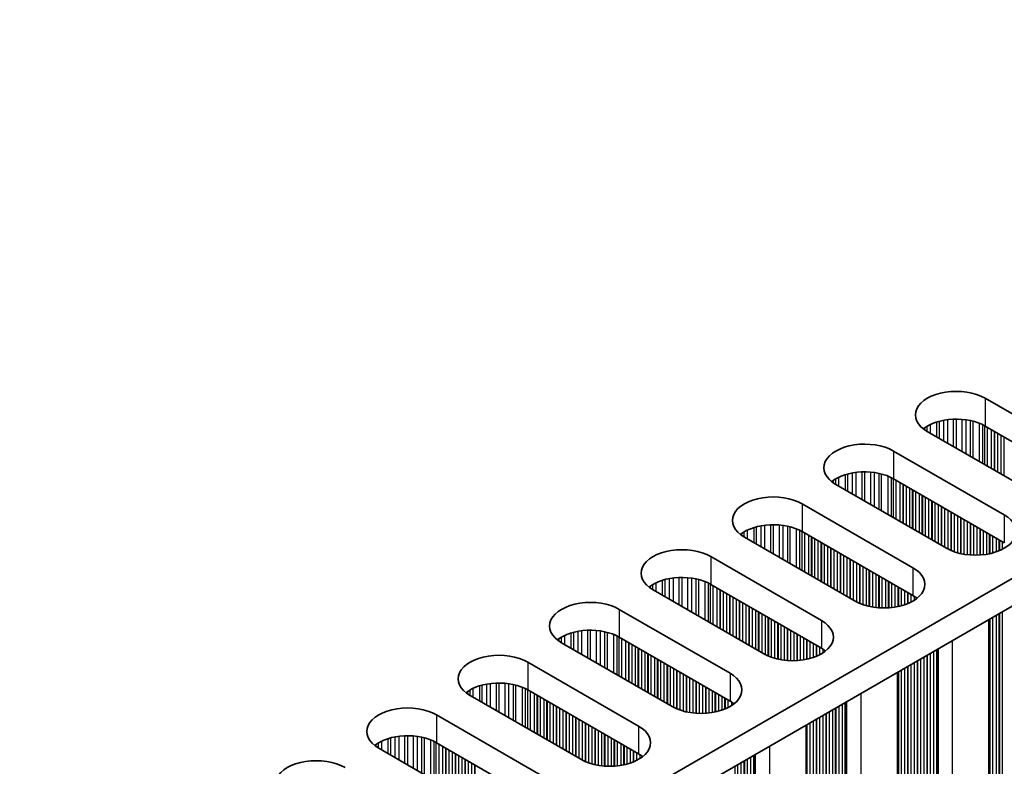
# Model space of a CAD drawing. Units: millimetres. Extents: x 0 to 8056, y 0 to 1405.
# Drawn here: x 407 to 465, y 303 to 347 of the extents above; entities that cross this region are included whole.
import ezdxf

# ---------------------------------------------------------------- set-up
doc = ezdxf.new("R2010")
doc.units = ezdxf.units.MM
doc.header["$LTSCALE"] = 3.5
doc.layers.add('Visible (ISO)', color=7, linetype='Continuous', lineweight=35)
doc.layers.add('Visible Narrow (ISO)', color=7, linetype='Continuous', lineweight=25)

msp = doc.modelspace()

# ---------------------------------------------------------------- linework, layer by layer
at = {"layer": 'Visible (ISO)'}
for p, q in [((298.8086, 217.835), (527.4169, 349.8221)), ((298.8447, 216.2228), (527.4169, 348.1891)), ((463.7773, 324.5923), (470.2827, 320.8365)), ((470.2827, 319.2035), (463.7773, 322.9593)), ((466.8886, 318.8769), (460.3832, 322.6327)), ((458.4033, 321.4897), (464.9087, 317.7338)), ((461.5146, 315.7742), (455.0092, 319.5301)), ((464.9087, 316.1008), (458.4033, 319.8567)), ((453.0293, 318.387), (459.5347, 314.6311)), ((459.5347, 312.9981), (453.0293, 316.754)), ((456.1406, 312.6715), (449.6352, 316.4274)), ((447.6553, 315.2843), (454.1607, 311.5284)), ((450.7666, 309.5688), (444.2612, 313.3247)), ((454.1607, 309.8954), (447.6553, 313.6513)), ((442.2813, 312.1816), (448.7867, 308.4257)), ((464.002, 237.9825), (464.002, 311.5765)), ((445.3926, 306.4661), (438.8872, 310.222)), ((448.7867, 306.7927), (442.2813, 310.5486)), ((436.9073, 309.0789), (443.4127, 305.323)), ((458.628, 234.8798), (458.628, 308.4738)), ((443.4127, 303.69), (436.9073, 307.4459)), ((440.0185, 303.3634), (433.5132, 307.1193)), ((431.5333, 305.9762), (438.0386, 302.2203)), ((453.254, 231.7771), (453.254, 305.3711)), ((434.6445, 300.2607), (428.1391, 304.0166)), ((438.0386, 300.5873), (431.5333, 304.3432))]:
    msp.add_line(p, q, dxfattribs=at)
for centre, major_axis, start_param, end_param in [((462.0803, 323.6125), (-2.4, 0), 3.9269908, 7.0685835), ((462.0803, 321.9796), (-2.4, 0), 3.9269908, 5.6530481), ((456.7063, 320.5099), (-2.4, 0), 3.9269908, 7.0685835), ((456.7063, 318.8769), (-2.4, 0), 3.9269908, 5.6530481), ((451.3323, 317.4072), (-2.4, 0), 3.9269908, 7.0685835), ((463.2116, 316.754), (2.4, 0), 3.9269908, 7.0685835), ((451.3323, 315.7742), (-2.4, 0), 3.9269908, 5.6530481), ((445.9582, 314.3045), (-2.4, 0), 3.9269908, 7.0685835), ((457.8376, 313.6513), (2.4, 0), 3.9269908, 7.0685835), ((445.9582, 312.6715), (-2.4, 0), 3.9269908, 5.6530481), ((440.5842, 311.2018), (-2.4, 0), 3.9269908, 7.0685835), ((457.8376, 312.0183), (-2.4, 0), 3.7717299, 3.9269908), ((452.4636, 310.5486), (2.4, 0), 3.9269908, 7.0685835), ((440.5842, 309.5688), (-2.4, 0), 3.9269908, 5.6530481), ((452.4636, 308.9156), (-2.4, 0), 3.7717299, 3.9269908), ((435.2102, 308.0991), (-2.4, 0), 3.9269908, 7.0685835), ((435.2102, 306.4661), (-2.4, 0), 3.9269908, 5.6530481), ((447.0896, 307.4459), (2.4, 0), 3.9269908, 7.0685835), ((447.0896, 305.8129), (-2.4, 0), 3.7717299, 3.9269908), ((429.8362, 304.9964), (-2.4, 0), 3.9269908, 7.0685835), ((441.7156, 304.3432), (2.4, 0), 3.9269908, 7.0685835), ((429.8362, 303.3634), (-2.4, 0), 3.9269908, 5.6530481), ((424.4622, 301.8937), (-2.4, 0), 3.9269908, 7.0685835), ((441.7156, 302.7102), (-2.4, 0), 3.7717299, 3.9269908)]:
    msp.add_ellipse(centre, major_axis=major_axis, ratio=0.5773503, start_param=start_param, end_param=end_param, dxfattribs=at)
at = {"layer": 'Visible Narrow (ISO)'}
for p, q in [((463.7773, 324.5923), (463.7773, 322.9593)), ((460.3755, 322.6373), (460.3755, 322.9548)), ((460.5665, 322.527), (460.5665, 323.0548)), ((460.9455, 322.3081), (460.9455, 323.2005)), ((461.0947, 322.222), (461.0947, 323.243)), ((461.3566, 322.0708), (461.3566, 323.3007)), ((461.5819, 321.9407), (461.5819, 323.335)), ((461.9289, 321.7404), (461.9289, 323.3624)), ((462.0903, 321.6472), (462.0903, 323.3652)), ((462.4372, 321.4469), (462.4372, 323.3498)), ((462.6625, 321.3168), (462.6625, 323.3238)), ((462.9245, 321.1656), (462.9245, 323.2766)), ((463.0736, 321.0795), (463.0736, 323.2409)), ((463.4527, 320.8606), (463.4527, 323.1163)), ((463.6437, 320.7503), (463.6437, 323.0309)), ((463.7704, 320.6772), (463.7704, 322.9634)), ((460.2383, 322.7242), (460.2383, 322.8679)), ((463.9285, 320.5859), (463.9285, 322.872)), ((464.1592, 320.4527), (464.1592, 322.7389)), ((464.3289, 320.3547), (464.3289, 322.6409)), ((464.3572, 320.3384), (464.3572, 322.6246)), ((464.5269, 320.2404), (464.5269, 322.5266)), ((464.7249, 320.1261), (464.7249, 322.4123)), ((464.8946, 320.0281), (464.8946, 322.3143)), ((458.4033, 321.4897), (458.4033, 319.8567)), ((455.5715, 319.2054), (455.5715, 320.0978)), ((455.7207, 319.1193), (455.7207, 320.1403)), ((455.9826, 318.9681), (455.9826, 320.198)), ((456.2079, 318.838), (456.2079, 320.2323)), ((456.5548, 318.6377), (456.5548, 320.2597)), ((456.7163, 318.5445), (456.7163, 320.2625)), ((457.0632, 318.3442), (457.0632, 320.2471)), ((457.2885, 318.2141), (457.2885, 320.2211)), ((457.5504, 318.0629), (457.5504, 320.174)), ((457.6996, 317.9768), (457.6996, 320.1383)), ((454.8643, 319.6215), (454.8643, 319.7652)), ((455.0014, 319.5346), (455.0014, 319.8522)), ((455.1924, 319.4243), (455.1924, 319.9521)), ((458.0787, 317.7579), (458.0787, 320.0136)), ((458.2697, 317.6476), (458.2697, 319.9282)), ((458.3964, 317.5745), (458.3964, 319.8607)), ((458.5545, 317.4832), (458.5545, 319.7694)), ((458.7852, 317.35), (458.7852, 319.6362)), ((458.9549, 317.252), (458.9549, 319.5382)), ((458.9831, 317.2357), (458.9831, 319.5219)), ((459.1529, 317.1377), (459.1529, 319.4239)), ((459.3508, 317.0234), (459.3508, 319.3096)), ((459.5205, 316.9254), (459.5205, 319.2116)), ((459.5488, 316.9091), (459.5488, 319.1953)), ((459.7185, 316.8111), (459.7185, 319.0973)), ((459.9165, 316.6968), (459.9165, 318.983)), ((460.0862, 316.5988), (460.0862, 318.885)), ((460.1145, 316.5825), (460.1145, 318.8687)), ((453.0293, 318.387), (453.0293, 316.754)), ((460.2842, 316.4845), (460.2842, 318.7707)), ((460.4822, 316.3702), (460.4822, 318.6564)), ((460.6519, 316.2722), (460.6519, 318.5584)), ((460.6802, 316.2559), (460.6802, 318.5421)), ((460.8499, 316.1579), (460.8499, 318.4441)), ((461.0479, 316.0436), (461.0479, 318.3298)), ((461.2176, 315.9456), (461.2176, 318.2318)), ((461.2459, 315.9293), (461.2459, 318.2155)), ((461.4156, 315.8313), (461.4156, 318.1175)), ((461.6136, 315.7202), (461.6136, 318.0032)), ((461.7833, 315.6404), (461.7833, 317.9052)), ((461.8116, 315.6285), (461.8116, 317.8889)), ((461.9813, 315.5643), (461.9813, 317.7909)), ((464.9087, 317.7338), (464.9087, 316.1008)), ((450.8339, 315.7353), (450.8339, 317.1296)), ((451.1808, 315.535), (451.1808, 317.1571)), ((451.3423, 315.4418), (451.3423, 317.1598)), ((451.6892, 315.2415), (451.6892, 317.1444)), ((462.1793, 315.5031), (462.1793, 317.6766)), ((462.349, 315.4609), (462.349, 317.5786)), ((462.3773, 315.4548), (462.3773, 317.5623)), ((462.547, 315.4225), (462.547, 317.4643)), ((462.745, 315.3948), (462.745, 317.35)), ((462.9147, 315.379), (462.9147, 317.252)), ((462.9429, 315.377), (462.9429, 317.2357)), ((463.1126, 315.3695), (463.1126, 317.1377)), ((449.4903, 316.5189), (449.4903, 316.6625)), ((449.6274, 316.4319), (449.6274, 316.7495)), ((449.8184, 316.3216), (449.8184, 316.8494)), ((450.1975, 316.1027), (450.1975, 316.9952)), ((450.3466, 316.0166), (450.3466, 317.0376)), ((450.6086, 315.8654), (450.6086, 317.0953)), ((451.9145, 315.1114), (451.9145, 317.1184)), ((452.1764, 314.9602), (452.1764, 317.0713)), ((452.3256, 314.8741), (452.3256, 317.0356)), ((452.7046, 314.6552), (452.7046, 316.9109)), ((452.8957, 314.5449), (452.8957, 316.8255)), ((453.0223, 314.4718), (453.0223, 316.758)), ((453.1805, 314.3805), (453.1805, 316.6667)), ((463.3106, 315.3695), (463.3106, 317.0234)), ((463.4803, 315.377), (463.4803, 316.9254)), ((463.5086, 315.379), (463.5086, 316.9091)), ((463.6783, 315.3948), (463.6783, 316.8111)), ((463.8763, 315.4225), (463.8763, 316.6968)), ((464.046, 315.4548), (464.046, 316.5988)), ((464.0743, 315.4609), (464.0743, 316.5825)), ((453.4111, 314.2473), (453.4111, 316.5335)), ((453.5808, 314.1493), (453.5808, 316.4355)), ((453.6091, 314.133), (453.6091, 316.4192)), ((453.7788, 314.035), (453.7788, 316.3212)), ((453.9768, 313.9207), (453.9768, 316.2069)), ((454.1465, 313.8228), (454.1465, 316.1089)), ((454.1748, 313.8064), (454.1748, 316.0926)), ((454.3445, 313.7084), (454.3445, 315.9946)), ((464.244, 315.5031), (464.244, 316.4845)), ((464.442, 315.5643), (464.442, 316.3702)), ((464.6117, 315.6285), (464.6117, 316.2722)), ((464.64, 315.6404), (464.64, 316.2559)), ((464.8097, 315.7202), (464.8097, 316.1579)), ((454.5425, 313.5941), (454.5425, 315.8803)), ((454.7122, 313.4962), (454.7122, 315.7823)), ((454.7405, 313.4798), (454.7405, 315.766)), ((454.9102, 313.3818), (454.9102, 315.668)), ((455.1082, 313.2675), (455.1082, 315.5537)), ((455.2779, 313.1696), (455.2779, 315.4557)), ((455.3062, 313.1532), (455.3062, 315.4394)), ((447.6553, 315.2843), (447.6553, 313.6513)), ((455.4759, 313.0552), (455.4759, 315.3414)), ((455.6739, 312.9409), (455.6739, 315.2271)), ((455.8436, 312.843), (455.8436, 315.1291)), ((455.8719, 312.8266), (455.8719, 315.1128)), ((456.0416, 312.7286), (456.0416, 315.0148)), ((456.2396, 312.6175), (456.2396, 314.9005)), ((456.4093, 312.5378), (456.4093, 314.8025)), ((456.4376, 312.5259), (456.4376, 314.7862)), ((456.6073, 312.4616), (456.6073, 314.6882)), ((456.8053, 312.4004), (456.8053, 314.5739)), ((456.975, 312.3583), (456.975, 314.4759)), ((457.0032, 312.3521), (457.0032, 314.4596)), ((457.173, 312.3198), (457.173, 314.3616)), ((457.3709, 312.2921), (457.3709, 314.2473)), ((459.5347, 314.6311), (459.5347, 312.9981)), ((444.4444, 313.2189), (444.4444, 313.7467)), ((444.8235, 313), (444.8235, 313.8925)), ((444.9726, 312.9139), (444.9726, 313.9349)), ((445.2346, 312.7627), (445.2346, 313.9926)), ((445.4599, 312.6326), (445.4599, 314.0269)), ((445.8068, 312.4323), (445.8068, 314.0544)), ((445.9682, 312.3391), (445.9682, 314.0571)), ((446.3152, 312.1388), (446.3152, 314.0417)), ((446.5405, 312.0087), (446.5405, 314.0157)), ((446.8024, 311.8575), (446.8024, 313.9686)), ((446.9516, 311.7714), (446.9516, 313.9329)), ((447.3306, 311.5525), (447.3306, 313.8082)), ((447.5216, 311.4423), (447.5216, 313.7228)), ((447.6483, 311.3691), (447.6483, 313.6553)), ((457.5406, 312.2763), (457.5406, 314.1493)), ((457.5689, 312.2744), (457.5689, 314.133)), ((457.7386, 312.2668), (457.7386, 314.035)), ((457.9366, 312.2668), (457.9366, 313.9207)), ((458.1063, 312.2744), (458.1063, 313.8228)), ((458.1346, 312.2763), (458.1346, 313.8064)), ((458.3043, 312.2921), (458.3043, 313.7084)), ((444.1163, 313.4162), (444.1163, 313.5598)), ((444.2534, 313.3292), (444.2534, 313.6468)), ((447.8065, 311.2778), (447.8065, 313.564)), ((448.0371, 311.1446), (448.0371, 313.4308)), ((448.2068, 311.0467), (448.2068, 313.3329)), ((448.2351, 311.0303), (448.2351, 313.3165)), ((448.4048, 310.9324), (448.4048, 313.2185)), ((448.6028, 310.818), (448.6028, 313.1042)), ((458.5023, 312.3198), (458.5023, 313.5941)), ((458.672, 312.3521), (458.672, 313.4962)), ((458.7003, 312.3583), (458.7003, 313.4798)), ((458.87, 312.4004), (458.87, 313.3818)), ((459.068, 312.4616), (459.068, 313.2675)), ((459.2377, 312.5259), (459.2377, 313.1696)), ((459.266, 312.5378), (459.266, 313.1532)), ((448.7725, 310.7201), (448.7725, 313.0063)), ((448.8008, 310.7037), (448.8008, 312.9899)), ((448.9705, 310.6058), (448.9705, 312.8919)), ((449.1685, 310.4914), (449.1685, 312.7776)), ((449.3382, 310.3935), (449.3382, 312.6797)), ((449.3665, 310.3771), (449.3665, 312.6633)), ((449.5362, 310.2792), (449.5362, 312.5653)), ((459.4357, 312.6175), (459.4357, 313.0552)), ((459.6337, 312.7322), (459.6337, 312.9374)), ((442.2813, 312.1816), (442.2813, 310.5486)), ((449.7342, 310.1648), (449.7342, 312.451)), ((449.9039, 310.0669), (449.9039, 312.3531)), ((449.9322, 310.0505), (449.9322, 312.3367)), ((450.1019, 309.9526), (450.1019, 312.2387)), ((450.2999, 309.8382), (450.2999, 312.1244)), ((450.4696, 309.7403), (450.4696, 312.0265)), ((450.4979, 309.7239), (450.4979, 312.0101)), ((464.6117, 242.265), (464.6117, 311.9285)), ((464.64, 242.1507), (464.64, 311.9448)), ((464.8097, 242.0527), (464.8097, 312.0428)), ((450.6676, 309.626), (450.6676, 311.9121)), ((450.8656, 309.5148), (450.8656, 311.7978)), ((451.0353, 309.4351), (451.0353, 311.6999)), ((451.0635, 309.4232), (451.0635, 311.6835)), ((451.2333, 309.3589), (451.2333, 311.5855)), ((451.4312, 309.2977), (451.4312, 311.4712)), ((451.601, 309.2556), (451.601, 311.3733)), ((451.6292, 309.2494), (451.6292, 311.3569)), ((454.1607, 311.5284), (454.1607, 309.8954)), ((464.046, 242.5916), (464.046, 311.6019)), ((464.0743, 242.4773), (464.0743, 311.6182)), ((464.244, 242.3793), (464.244, 311.7162)), ((464.442, 242.363), (464.442, 311.8305)), ((439.4495, 309.8973), (439.4495, 310.7898)), ((439.5986, 309.8112), (439.5986, 310.8322)), ((439.8606, 309.66), (439.8606, 310.89)), ((440.0859, 309.5299), (440.0859, 310.9242)), ((440.4328, 309.3296), (440.4328, 310.9517)), ((440.5942, 309.2364), (440.5942, 310.9544)), ((440.9412, 309.0361), (440.9412, 310.939)), ((441.1665, 308.9061), (441.1665, 310.9131)), ((441.4284, 308.7548), (441.4284, 310.8659)), ((441.5776, 308.6687), (441.5776, 310.8302)), ((451.7989, 309.2172), (451.7989, 311.259)), ((451.9969, 309.1894), (451.9969, 311.1446)), ((452.1666, 309.1736), (452.1666, 311.0467)), ((452.1949, 309.1717), (452.1949, 311.0303)), ((452.3646, 309.1641), (452.3646, 310.9324)), ((452.5626, 309.1641), (452.5626, 310.818)), ((438.7423, 310.3135), (438.7423, 310.4571)), ((438.8794, 310.2265), (438.8794, 310.5441)), ((439.0704, 310.1162), (439.0704, 310.644)), ((441.9566, 308.4499), (441.9566, 310.7055)), ((442.1476, 308.3396), (442.1476, 310.6201)), ((442.2743, 308.2664), (442.2743, 310.5526)), ((442.4325, 308.1751), (442.4325, 310.4613)), ((442.6631, 308.042), (442.6631, 310.3281)), ((442.8328, 307.944), (442.8328, 310.2302)), ((442.8611, 307.9276), (442.8611, 310.2138)), ((452.7323, 309.1717), (452.7323, 310.7201)), ((452.7606, 309.1736), (452.7606, 310.7037)), ((452.9303, 309.1894), (452.9303, 310.6058)), ((453.1283, 309.2172), (453.1283, 310.4914)), ((453.298, 309.2494), (453.298, 310.3935)), ((453.3263, 309.2556), (453.3263, 310.3771)), ((453.496, 309.2977), (453.496, 310.2792)), ((461.8681, 237.4722), (461.8681, 310.3445)), ((443.0308, 307.8297), (443.0308, 310.1159)), ((443.2288, 307.7154), (443.2288, 310.0015)), ((443.3985, 307.6174), (443.3985, 309.9036)), ((443.4268, 307.601), (443.4268, 309.8872)), ((443.5965, 307.5031), (443.5965, 309.7893)), ((443.7945, 307.3888), (443.7945, 309.6749)), ((453.694, 309.3589), (453.694, 310.1648)), ((453.8637, 309.4232), (453.8637, 310.0669)), ((453.892, 309.4351), (453.892, 310.0505)), ((454.0617, 309.5148), (454.0617, 309.9526)), ((454.2597, 309.6295), (454.2597, 309.8347)), ((460.7651, 238.2805), (460.7651, 309.7076)), ((460.9348, 238.1825), (460.9348, 309.8056)), ((460.9748, 238.0206), (460.9748, 309.8287)), ((461.0314, 237.9552), (461.0314, 309.8614)), ((436.9073, 309.0789), (436.9073, 307.4459)), ((443.9642, 307.2908), (443.9642, 309.577)), ((443.9925, 307.2744), (443.9925, 309.5606)), ((444.1622, 307.1765), (444.1622, 309.4627)), ((444.3602, 307.0622), (444.3602, 309.3483)), ((444.5299, 306.9642), (444.5299, 309.2504)), ((444.5582, 306.9478), (444.5582, 309.234)), ((444.7279, 306.8499), (444.7279, 309.1361)), ((459.6337, 238.9337), (459.6337, 309.0544)), ((459.8034, 238.8357), (459.8034, 309.1524)), ((459.8317, 238.7214), (459.8317, 309.1687)), ((460.0014, 238.6234), (460.0014, 309.2667)), ((460.1994, 238.6071), (460.1994, 309.381)), ((460.3691, 238.5091), (460.3691, 309.479)), ((460.3974, 238.3948), (460.3974, 309.4953)), ((460.5671, 238.2968), (460.5671, 309.5933)), ((444.9259, 306.7356), (444.9259, 309.0218)), ((445.0956, 306.6376), (445.0956, 308.9238)), ((445.1239, 306.6213), (445.1239, 308.9074)), ((445.2936, 306.5233), (445.2936, 308.8095)), ((445.4915, 306.4121), (445.4915, 308.6952)), ((445.6613, 306.3324), (445.6613, 308.5972)), ((445.6895, 306.3205), (445.6895, 308.5808)), ((445.8592, 306.2562), (445.8592, 308.4829)), ((458.672, 239.4889), (458.672, 308.4992)), ((458.7003, 239.3746), (458.7003, 308.5155)), ((458.87, 239.2766), (458.87, 308.6135)), ((459.068, 239.2603), (459.068, 308.7278)), ((459.2377, 239.1623), (459.2377, 308.8258)), ((459.266, 239.048), (459.266, 308.8421)), ((459.4357, 238.95), (459.4357, 308.9401)), ((446.0572, 306.195), (446.0572, 308.3686)), ((446.2269, 306.1529), (446.2269, 308.2706)), ((446.2552, 306.1467), (446.2552, 308.2542)), ((446.4249, 306.1145), (446.4249, 308.1563)), ((446.6229, 306.0867), (446.6229, 308.042)), ((446.7926, 306.0709), (446.7926, 307.944)), ((446.8209, 306.069), (446.8209, 307.9276)), ((448.7867, 308.4257), (448.7867, 306.7927)), ((433.3683, 307.2108), (433.3683, 307.3544)), ((433.5054, 307.1238), (433.5054, 307.4414)), ((433.6964, 307.0135), (433.6964, 307.5413)), ((434.0755, 306.7947), (434.0755, 307.6871)), ((434.2246, 306.7086), (434.2246, 307.7295)), ((434.4866, 306.5573), (434.4866, 307.7873)), ((434.7119, 306.4272), (434.7119, 307.8216)), ((435.0588, 306.2269), (435.0588, 307.849)), ((435.2202, 306.1337), (435.2202, 307.8517)), ((435.5671, 305.9334), (435.5671, 307.8363)), ((435.7924, 305.8034), (435.7924, 307.8104)), ((436.0544, 305.6521), (436.0544, 307.7632)), ((436.2035, 305.566), (436.2035, 307.7275)), ((436.5826, 305.3472), (436.5826, 307.6029)), ((436.7736, 305.2369), (436.7736, 307.5174)), ((436.9003, 305.1637), (436.9003, 307.4499)), ((437.0585, 305.0724), (437.0585, 307.3586)), ((446.9906, 306.0615), (446.9906, 307.8297)), ((447.1886, 306.0615), (447.1886, 307.7154)), ((447.3583, 306.069), (447.3583, 307.6174)), ((447.3866, 306.0709), (447.3866, 307.601)), ((447.5563, 306.0867), (447.5563, 307.5031)), ((447.7543, 306.1145), (447.7543, 307.3888)), ((447.924, 306.1467), (447.924, 307.2908)), ((437.2891, 304.9393), (437.2891, 307.2255)), ((437.4588, 304.8413), (437.4588, 307.1275)), ((437.4871, 304.825), (437.4871, 307.1111)), ((437.6568, 304.727), (437.6568, 307.0132)), ((437.8548, 304.6127), (437.8548, 306.8989)), ((438.0245, 304.5147), (438.0245, 306.8009)), ((438.0528, 304.4984), (438.0528, 306.7845)), ((447.9523, 306.1529), (447.9523, 307.2744)), ((448.122, 306.195), (448.122, 307.1765)), ((448.32, 306.2562), (448.32, 307.0622)), ((448.4897, 306.3205), (448.4897, 306.9642)), ((448.518, 306.3324), (448.518, 306.9478)), ((448.6877, 306.4121), (448.6877, 306.8499)), ((448.8857, 306.5268), (448.8857, 306.732)), ((455.6008, 234.9179), (455.6008, 306.726)), ((455.6574, 234.8526), (455.6574, 306.7587)), ((456.4941, 234.3695), (456.4941, 307.2418)), ((438.2225, 304.4004), (438.2225, 306.6866)), ((438.4205, 304.2861), (438.4205, 306.5723)), ((438.5902, 304.1881), (438.5902, 306.4743)), ((438.6185, 304.1718), (438.6185, 306.458)), ((438.7882, 304.0738), (438.7882, 306.36)), ((438.9862, 303.9595), (438.9862, 306.2457)), ((439.1559, 303.8615), (439.1559, 306.1477)), ((439.1842, 303.8452), (439.1842, 306.1314)), ((454.6274, 235.5207), (454.6274, 306.164)), ((454.8254, 235.5044), (454.8254, 306.2783)), ((454.9951, 235.4064), (454.9951, 306.3763)), ((455.0233, 235.2921), (455.0233, 306.3926)), ((455.1931, 235.1941), (455.1931, 306.4906)), ((455.391, 235.1778), (455.391, 306.6049)), ((455.5607, 235.0798), (455.5607, 306.7029)), ((431.5333, 305.9762), (431.5333, 304.3432)), ((439.3539, 303.7472), (439.3539, 306.0334)), ((439.5519, 303.6329), (439.5519, 305.9191)), ((439.7216, 303.5349), (439.7216, 305.8211)), ((439.7498, 303.5186), (439.7498, 305.8048)), ((439.9195, 303.4206), (439.9195, 305.7068)), ((440.1175, 303.3094), (440.1175, 305.5925)), ((453.694, 236.1576), (453.694, 305.6251)), ((453.8637, 236.0596), (453.8637, 305.7231)), ((453.892, 235.9453), (453.892, 305.7394)), ((454.0617, 235.8473), (454.0617, 305.8374)), ((454.2597, 235.831), (454.2597, 305.9517)), ((454.4294, 235.733), (454.4294, 306.0497)), ((454.4577, 235.6187), (454.4577, 306.066)), ((440.2872, 303.2297), (440.2872, 305.4945)), ((440.3155, 303.2178), (440.3155, 305.4782)), ((440.4852, 303.1535), (440.4852, 305.3802)), ((440.6832, 303.0923), (440.6832, 305.2659)), ((440.8529, 303.0502), (440.8529, 305.1679)), ((440.8812, 303.044), (440.8812, 305.1516)), ((441.0509, 303.0118), (441.0509, 305.0536)), ((443.4127, 305.323), (443.4127, 303.69)), ((453.298, 236.3862), (453.298, 305.3965)), ((453.3263, 236.2719), (453.3263, 305.4128)), ((453.496, 236.1739), (453.496, 305.5108)), ((428.3224, 303.9108), (428.3224, 304.4387)), ((428.7015, 303.692), (428.7015, 304.5844)), ((428.8506, 303.6059), (428.8506, 304.6268)), ((429.1126, 303.4546), (429.1126, 304.6846)), ((429.3379, 303.3245), (429.3379, 304.7189)), ((429.6848, 303.1243), (429.6848, 304.7463)), ((429.8462, 303.0311), (429.8462, 304.7491)), ((430.1931, 302.8308), (430.1931, 304.7337)), ((430.4184, 302.7007), (430.4184, 304.7077)), ((430.6804, 302.5494), (430.6804, 304.6605)), ((430.8295, 302.4633), (430.8295, 304.6248)), ((431.2086, 302.2445), (431.2086, 304.5002)), ((431.3996, 302.1342), (431.3996, 304.4147)), ((441.2489, 302.984), (441.2489, 304.9393)), ((441.4186, 302.9682), (441.4186, 304.8413)), ((441.4469, 302.9663), (441.4469, 304.825)), ((441.6166, 302.9588), (441.6166, 304.727)), ((441.8146, 302.9588), (441.8146, 304.6127)), ((441.9843, 302.9663), (441.9843, 304.5147)), ((442.0126, 302.9682), (442.0126, 304.4984)), ((442.1823, 302.984), (442.1823, 304.4004)), ((427.9943, 304.1081), (427.9943, 304.2517)), ((428.1314, 304.0211), (428.1314, 304.3387)), ((431.5263, 302.0611), (431.5263, 304.3472)), ((431.6845, 301.9697), (431.6845, 304.2559)), ((431.9151, 301.8366), (431.9151, 304.1228)), ((432.0848, 301.7386), (432.0848, 304.0248)), ((432.1131, 301.7223), (432.1131, 304.0085)), ((432.2828, 301.6243), (432.2828, 303.9105)), ((442.3803, 303.0118), (442.3803, 304.2861)), ((442.55, 303.044), (442.55, 304.1881)), ((442.5783, 303.0502), (442.5783, 304.1718)), ((442.748, 303.0923), (442.748, 304.0738)), ((442.946, 303.1535), (442.946, 303.9595)), ((443.1157, 303.2178), (443.1157, 303.8615)), ((443.144, 303.2297), (443.144, 303.8452)), ((451.1201, 231.2668), (451.1201, 304.1391)), ((432.4808, 301.51), (432.4808, 303.7962)), ((432.6505, 301.412), (432.6505, 303.6982)), ((432.6788, 301.3957), (432.6788, 303.6819)), ((432.8485, 301.2977), (432.8485, 303.5839)), ((433.0465, 301.1834), (433.0465, 303.4696)), ((433.2162, 301.0854), (433.2162, 303.3716)), ((433.2445, 301.0691), (433.2445, 303.3553)), ((433.4142, 300.9711), (433.4142, 303.2573)), ((443.3137, 303.3094), (443.3137, 303.7472)), ((443.5116, 303.4241), (443.5116, 303.6293)), ((449.6211, 232.3037), (449.6211, 303.2736)), ((449.6493, 232.1894), (449.6493, 303.2899)), ((449.819, 232.0914), (449.819, 303.3879)), ((450.017, 232.0751), (450.017, 303.5022)), ((450.1867, 231.9771), (450.1867, 303.6002)), ((450.2268, 231.8152), (450.2268, 303.6233)), ((450.2834, 231.7499), (450.2834, 303.656)), ((433.6122, 300.8568), (433.6122, 303.143)), ((433.7819, 300.7588), (433.7819, 303.045)), ((433.8101, 300.7425), (433.8101, 303.0287)), ((449.0837, 232.516), (449.0837, 302.9633)), ((449.2534, 232.418), (449.2534, 303.0613)), ((449.4513, 232.4017), (449.4513, 303.1756))]:
    msp.add_line(p, q, dxfattribs=at)

doc.saveas('drawing.dxf')
